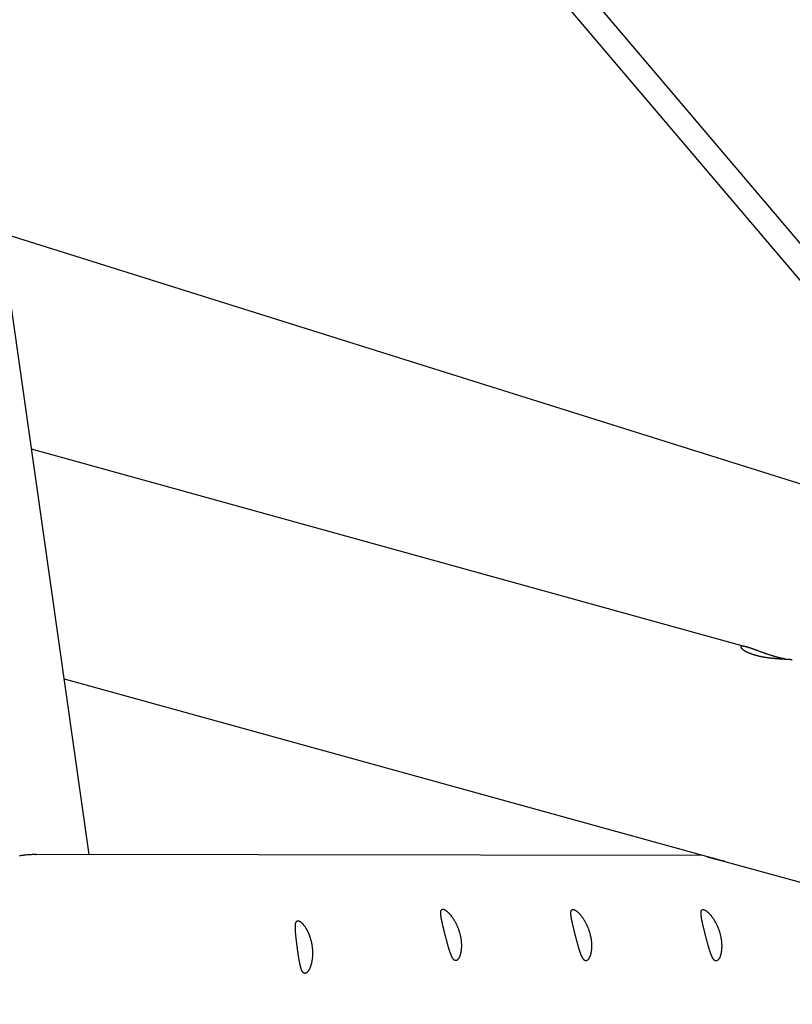
# Model space of a CAD drawing. Extents: x -15565 to 593, y -3108 to 875.
# Drawn here: x -10470 to -9961, y -1364 to -715 of the extents above; entities that cross this region are included whole.
import ezdxf

# ---------------------------------------------------------------- set-up
doc = ezdxf.new("R2010")
doc.units = 0

msp = doc.modelspace()

# ---------------------------------------------------------------- linework, layer by layer
at = {"color": 7, "linetype": 'Continuous'}
for p, q in [((-9550.73, -1338.83), (-10587.14, -117.97)), ((-10423.78, -1264.94), (-10583.29, -144.96)), ((-10582.91, -147.67), (-9548.41, -1366.28)), ((-9878.02, -1044.99), (-10482.12, -855.33)), ((-9990.51, -1128.16), (-10461.83, -997.83)), ((-10440.29, -1149.04), (-10015.92, -1266.38)), ((-10019.3, -1265.45), (-10459.13, -1264.9)), ((-10459.13, -1264.9), (-10458.89, -1264.9)), ((-10009.92, -1268.04), (-9706.14, -1352.04))]:
    msp.add_line(p, q, dxfattribs=at)
for points in [[(-9971.23, -1134.7), (-9971.56, -1134.6), (-9971.89, -1134.51), (-9972.22, -1134.41), (-9972.54, -1134.32), (-9972.87, -1134.22), (-9973.2, -1134.12), (-9973.54, -1134.02), (-9973.87, -1133.92), (-9974.21, -1133.82), (-9974.54, -1133.71), (-9974.88, -1133.6), (-9975.22, -1133.49), (-9975.56, -1133.38), (-9975.9, -1133.27), (-9976.25, -1133.15), (-9976.59, -1133.04), (-9976.93, -1132.92), (-9977.28, -1132.8), (-9977.62, -1132.69), (-9977.96, -1132.57), (-9978.31, -1132.45), (-9978.65, -1132.33), (-9978.99, -1132.21), (-9979.33, -1132.08), (-9979.67, -1131.96), (-9980.01, -1131.84), (-9980.35, -1131.72), (-9980.68, -1131.6), (-9981.02, -1131.47), (-9981.35, -1131.35), (-9981.68, -1131.23), (-9982.01, -1131.11), (-9982.34, -1130.99), (-9982.67, -1130.87), (-9983, -1130.75), (-9983.32, -1130.63), (-9983.64, -1130.51), (-9983.96, -1130.39), (-9984.28, -1130.27), (-9984.6, -1130.16), (-9984.91, -1130.04), (-9985.22, -1129.93), (-9985.52, -1129.82), (-9985.82, -1129.71), (-9986.12, -1129.6), (-9986.42, -1129.49), (-9986.71, -1129.39), (-9987, -1129.29), (-9987.29, -1129.19), (-9987.57, -1129.09), (-9987.85, -1128.99), (-9988.12, -1128.9), (-9988.39, -1128.81), (-9988.66, -1128.72), (-9988.92, -1128.64), (-9989.18, -1128.56), (-9989.43, -1128.48), (-9989.67, -1128.4), (-9989.91, -1128.33), (-9990.15, -1128.26), (-9990.38, -1128.19), (-9990.6, -1128.13), (-9990.82, -1128.07), (-9991.03, -1128.02), (-9991.24, -1127.97), (-9991.44, -1127.92), (-9991.64, -1127.87), (-9991.83, -1127.83), (-9992.01, -1127.79), (-9992.19, -1127.76), (-9992.36, -1127.73), (-9992.53, -1127.7), (-9992.68, -1127.68), (-9992.84, -1127.66), (-9992.98, -1127.65), (-9993.12, -1127.63), (-9993.25, -1127.63), (-9993.37, -1127.62), (-9993.49, -1127.62), (-9993.6, -1127.63), (-9993.71, -1127.63), (-9993.81, -1127.64), (-9993.9, -1127.66), (-9993.99, -1127.68), (-9994.07, -1127.7), (-9994.14, -1127.72), (-9994.2, -1127.75), (-9994.26, -1127.78), (-9994.31, -1127.82), (-9994.36, -1127.86), (-9994.4, -1127.9), (-9994.43, -1127.94), (-9994.45, -1127.99), (-9994.47, -1128.04), (-9994.48, -1128.1), (-9994.49, -1128.15), (-9994.48, -1128.21), (-9994.47, -1128.28), (-9994.46, -1128.34), (-9994.43, -1128.41), (-9994.4, -1128.48), (-9994.36, -1128.56), (-9994.32, -1128.63), (-9994.27, -1128.71), (-9994.21, -1128.79), (-9994.15, -1128.88), (-9994.07, -1128.96), (-9994, -1129.05), (-9993.91, -1129.14), (-9993.82, -1129.24), (-9993.72, -1129.33), (-9993.61, -1129.43), (-9993.5, -1129.53), (-9993.37, -1129.63), (-9993.25, -1129.73), (-9993.11, -1129.83), (-9992.97, -1129.94), (-9992.82, -1130.04), (-9992.66, -1130.15), (-9992.5, -1130.26), (-9992.33, -1130.37), (-9992.16, -1130.48), (-9991.97, -1130.59), (-9991.78, -1130.7), (-9991.59, -1130.81), (-9991.39, -1130.92), (-9991.18, -1131.03), (-9990.96, -1131.15), (-9990.74, -1131.26), (-9990.51, -1131.37), (-9990.27, -1131.49), (-9990.03, -1131.6), (-9989.79, -1131.71), (-9989.53, -1131.82), (-9989.28, -1131.94), (-9989.01, -1132.05), (-9988.75, -1132.16), (-9988.47, -1132.26), (-9988.2, -1132.37), (-9987.91, -1132.48), (-9987.63, -1132.58), (-9987.33, -1132.69), (-9987.04, -1132.79), (-9986.74, -1132.89), (-9986.43, -1132.99), (-9986.12, -1133.09), (-9985.81, -1133.19), (-9985.49, -1133.28), (-9985.17, -1133.38), (-9984.85, -1133.47), (-9984.52, -1133.56), (-9984.2, -1133.65), (-9983.86, -1133.73), (-9983.53, -1133.82), (-9983.2, -1133.9), (-9982.86, -1133.98), (-9982.52, -1134.06), (-9982.18, -1134.14), (-9981.84, -1134.21), (-9981.49, -1134.29), (-9981.14, -1134.36), (-9980.79, -1134.43), (-9980.44, -1134.5), (-9980.09, -1134.56), (-9979.74, -1134.63), (-9979.39, -1134.69), (-9979.03, -1134.75), (-9978.68, -1134.81), (-9978.32, -1134.86), (-9977.97, -1134.92), (-9977.61, -1134.97), (-9977.25, -1135.02), (-9976.9, -1135.07), (-9976.54, -1135.12), (-9976.19, -1135.17), (-9975.83, -1135.21), (-9975.48, -1135.26), (-9975.12, -1135.3), (-9974.77, -1135.34), (-9974.41, -1135.38), (-9974.06, -1135.42), (-9973.7, -1135.45), (-9973.35, -1135.49), (-9973, -1135.52), (-9972.66, -1135.55), (-9972.31, -1135.58), (-9971.97, -1135.61), (-9971.62, -1135.64), (-9971.28, -1135.67), (-9970.95, -1135.7), (-9970.61, -1135.72), (-9970.28, -1135.75), (-9969.95, -1135.77), (-9969.62, -1135.79), (-9969.3, -1135.81), (-9968.98, -1135.83), (-9968.66, -1135.85), (-9968.34, -1135.87), (-9968.04, -1135.89), (-9967.73, -1135.91), (-9967.43, -1135.93), (-9967.13, -1135.95), (-9966.84, -1135.96), (-9966.56, -1135.98), (-9966.28, -1135.99), (-9966, -1136.01), (-9965.73, -1136.02), (-9965.47, -1136.04), (-9965.21, -1136.05), (-9964.95, -1136.07), (-9964.7, -1136.08), (-9964.46, -1136.09), (-9964.23, -1136.11), (-9964, -1136.12), (-9963.78, -1136.13), (-9963.56, -1136.15), (-9963.35, -1136.16), (-9963.15, -1136.17), (-9962.96, -1136.19), (-9962.77, -1136.2), (-9962.59, -1136.21), (-9962.42, -1136.22), (-9962.26, -1136.23), (-9962.1, -1136.25), (-9961.95, -1136.26), (-9961.8, -1136.27), (-9961.67, -1136.28), (-9961.54, -1136.3), (-9961.42, -1136.31), (-9961.31, -1136.32), (-9961.2, -1136.33), (-9961.11, -1136.34), (-9961.03, -1136.35), (-9960.95, -1136.37), (-9960.88, -1136.38), (-9960.82, -1136.39), (-9960.76, -1136.4), (-9960.71, -1136.41), (-9960.66, -1136.42), (-9960.6, -1136.43)], [(-9965.29, -1136.05), (-9965.51, -1136.01), (-9965.74, -1135.97), (-9965.96, -1135.93), (-9966.18, -1135.89), (-9966.41, -1135.84), (-9966.64, -1135.8), (-9966.87, -1135.75), (-9967.11, -1135.71), (-9967.35, -1135.66), (-9967.59, -1135.6), (-9967.84, -1135.55), (-9968.09, -1135.49), (-9968.34, -1135.44), (-9968.6, -1135.38), (-9968.85, -1135.31), (-9969.11, -1135.25), (-9969.37, -1135.18), (-9969.64, -1135.12), (-9969.9, -1135.05), (-9970.17, -1134.98), (-9970.43, -1134.91), (-9970.7, -1134.84), (-9970.97, -1134.77), (-9971.23, -1134.7)], [(-10458.89, -1264.92), (-10459.41, -1264.92), (-10459.93, -1264.93), (-10460.46, -1264.93), (-10460.98, -1264.94), (-10461.51, -1264.95), (-10462.03, -1264.97), (-10462.56, -1264.99), (-10463.1, -1265.01), (-10463.63, -1265.04), (-10464.17, -1265.08), (-10464.71, -1265.12), (-10465.25, -1265.17), (-10465.8, -1265.22), (-10466.34, -1265.28), (-10466.89, -1265.35), (-10467.44, -1265.42), (-10468, -1265.49), (-10468.55, -1265.57), (-10469.11, -1265.65), (-10469.67, -1265.74)], [(-10005.36, -1269.3), (-10005.46, -1269.29), (-10005.55, -1269.28), (-10005.65, -1269.27), (-10005.75, -1269.26), (-10005.86, -1269.25), (-10005.97, -1269.23), (-10006.09, -1269.21), (-10006.23, -1269.19), (-10006.37, -1269.16), (-10006.52, -1269.13), (-10006.68, -1269.1), (-10006.85, -1269.06), (-10007.03, -1269.02), (-10007.22, -1268.98), (-10007.41, -1268.93), (-10007.61, -1268.88), (-10007.81, -1268.83), (-10008.02, -1268.78), (-10008.24, -1268.72), (-10008.45, -1268.67), (-10008.67, -1268.61), (-10008.9, -1268.55), (-10009.13, -1268.49), (-10009.36, -1268.43), (-10009.6, -1268.37), (-10009.84, -1268.3), (-10010.08, -1268.24), (-10010.32, -1268.18), (-10010.56, -1268.11), (-10010.81, -1268.05), (-10011.05, -1267.98), (-10011.3, -1267.92), (-10011.54, -1267.85), (-10011.78, -1267.79), (-10012.02, -1267.72), (-10012.26, -1267.66), (-10012.5, -1267.6), (-10012.74, -1267.53), (-10012.97, -1267.47), (-10013.2, -1267.41), (-10013.42, -1267.35), (-10013.64, -1267.3), (-10013.85, -1267.24), (-10014.06, -1267.19), (-10014.27, -1267.13), (-10014.47, -1267.08), (-10014.66, -1267.03), (-10014.84, -1266.98), (-10015.02, -1266.94), (-10015.2, -1266.89), (-10015.36, -1266.85), (-10015.52, -1266.81), (-10015.66, -1266.77), (-10015.8, -1266.73), (-10015.94, -1266.69), (-10016.06, -1266.66), (-10016.17, -1266.63), (-10016.28, -1266.6), (-10016.37, -1266.57), (-10016.46, -1266.54), (-10016.53, -1266.52), (-10016.6, -1266.49), (-10016.65, -1266.47), (-10016.7, -1266.45), (-10016.73, -1266.44), (-10016.75, -1266.42), (-10016.76, -1266.41), (-10016.76, -1266.4), (-10016.76, -1266.39), (-10016.75, -1266.38), (-10016.73, -1266.37), (-10016.7, -1266.36), (-10016.67, -1266.36), (-10016.64, -1266.35), (-10016.6, -1266.35), (-10016.56, -1266.35), (-10016.51, -1266.35), (-10016.47, -1266.35), (-10016.41, -1266.35), (-10016.36, -1266.35), (-10016.3, -1266.36), (-10016.25, -1266.36), (-10016.19, -1266.36), (-10016.13, -1266.37), (-10016.06, -1266.38), (-10016, -1266.38), (-10015.94, -1266.39), (-10015.87, -1266.4)], [(-10015.92, -1266.38), (-10015.88, -1266.4), (-10015.83, -1266.41), (-10015.78, -1266.42), (-10015.73, -1266.44), (-10015.67, -1266.45), (-10015.6, -1266.47), (-10015.53, -1266.49), (-10015.44, -1266.52), (-10015.34, -1266.54), (-10015.23, -1266.57), (-10015.11, -1266.61), (-10014.98, -1266.64), (-10014.84, -1266.68), (-10014.68, -1266.72), (-10014.52, -1266.77), (-10014.35, -1266.81), (-10014.16, -1266.86), (-10013.97, -1266.91), (-10013.77, -1266.97), (-10013.57, -1267.02), (-10013.36, -1267.08), (-10013.15, -1267.14), (-10012.94, -1267.2), (-10012.73, -1267.26), (-10012.52, -1267.32), (-10012.32, -1267.37), (-10012.11, -1267.43), (-10011.91, -1267.49), (-10011.72, -1267.54), (-10011.53, -1267.6), (-10011.34, -1267.65), (-10011.17, -1267.7), (-10010.99, -1267.74), (-10010.83, -1267.79), (-10010.67, -1267.83), (-10010.51, -1267.88), (-10010.36, -1267.92), (-10010.21, -1267.96), (-10010.07, -1268), (-10009.92, -1268.04)]]:
    msp.add_lwpolyline(points, dxfattribs=at)
for points in [[(-10179.08, -1329.62), (-10179.14, -1329.9), (-10179.2, -1330.19), (-10179.27, -1330.46), (-10179.34, -1330.74), (-10179.41, -1331.01), (-10179.49, -1331.27), (-10179.57, -1331.53), (-10179.66, -1331.77), (-10179.74, -1332), (-10179.84, -1332.23), (-10179.93, -1332.44), (-10180.03, -1332.65), (-10180.13, -1332.85), (-10180.23, -1333.04), (-10180.33, -1333.22), (-10180.44, -1333.39), (-10180.54, -1333.55), (-10180.65, -1333.7), (-10180.76, -1333.84), (-10180.87, -1333.98), (-10180.98, -1334.1), (-10181.09, -1334.21), (-10181.21, -1334.31), (-10181.32, -1334.4), (-10181.44, -1334.49), (-10181.55, -1334.56), (-10181.67, -1334.62), (-10181.79, -1334.67), (-10181.9, -1334.71), (-10182.02, -1334.74), (-10182.14, -1334.76), (-10182.26, -1334.77), (-10182.37, -1334.76), (-10182.49, -1334.75), (-10182.61, -1334.73), (-10182.72, -1334.7), (-10182.84, -1334.66), (-10182.95, -1334.61), (-10183.07, -1334.55), (-10183.18, -1334.48), (-10183.3, -1334.4), (-10183.41, -1334.31), (-10183.53, -1334.21), (-10183.64, -1334.1), (-10183.75, -1333.98), (-10183.86, -1333.85), (-10183.98, -1333.71), (-10184.09, -1333.56), (-10184.2, -1333.41), (-10184.31, -1333.24), (-10184.42, -1333.07), (-10184.53, -1332.89), (-10184.64, -1332.69), (-10184.74, -1332.49), (-10184.85, -1332.29), (-10184.95, -1332.1), (-10185.04, -1331.9), (-10185.13, -1331.7), (-10185.23, -1331.49), (-10185.32, -1331.27), (-10185.41, -1331.05), (-10185.51, -1330.83), (-10185.6, -1330.59), (-10185.69, -1330.35), (-10185.79, -1330.11), (-10185.88, -1329.86), (-10185.97, -1329.6), (-10186.06, -1329.34), (-10186.16, -1329.07), (-10186.25, -1328.8), (-10186.34, -1328.52), (-10186.44, -1328.23), (-10186.53, -1327.94), (-10186.62, -1327.65), (-10186.71, -1327.35), (-10186.81, -1327.05), (-10186.9, -1326.74), (-10186.99, -1326.43), (-10187.09, -1326.12), (-10187.18, -1325.8), (-10187.27, -1325.47), (-10187.37, -1325.15), (-10187.46, -1324.82), (-10187.55, -1324.48), (-10187.65, -1324.15), (-10187.74, -1323.81), (-10187.83, -1323.47), (-10187.93, -1323.12), (-10188.02, -1322.78), (-10188.11, -1322.43), (-10188.21, -1322.08), (-10188.3, -1321.73), (-10188.39, -1321.38), (-10188.48, -1321.02), (-10188.58, -1320.67), (-10188.67, -1320.31), (-10188.76, -1319.96), (-10188.85, -1319.6), (-10188.95, -1319.25), (-10189.04, -1318.89), (-10189.13, -1318.54), (-10189.22, -1318.18), (-10189.31, -1317.83), (-10189.4, -1317.47), (-10189.49, -1317.12), (-10189.58, -1316.77), (-10189.67, -1316.42), (-10189.75, -1316.07), (-10189.84, -1315.72), (-10189.93, -1315.37), (-10190.01, -1315.03), (-10190.1, -1314.68), (-10190.18, -1314.34), (-10190.27, -1314), (-10190.35, -1313.67), (-10190.43, -1313.33), (-10190.51, -1313), (-10190.59, -1312.67), (-10190.67, -1312.35), (-10190.75, -1312.02), (-10190.82, -1311.7), (-10190.9, -1311.38), (-10190.97, -1311.07), (-10191.04, -1310.75), (-10191.12, -1310.44), (-10191.18, -1310.14), (-10191.25, -1309.84), (-10191.32, -1309.54), (-10191.38, -1309.24), (-10191.45, -1308.95), (-10191.51, -1308.66), (-10191.57, -1308.37), (-10191.62, -1308.09), (-10191.68, -1307.81), (-10191.73, -1307.54), (-10191.78, -1307.27), (-10191.83, -1307), (-10191.88, -1306.74), (-10191.92, -1306.49), (-10191.97, -1306.24), (-10192.01, -1305.99), (-10192.04, -1305.75), (-10192.08, -1305.51), (-10192.11, -1305.27), (-10192.14, -1305.05), (-10192.16, -1304.82), (-10192.18, -1304.61), (-10192.2, -1304.39), (-10192.22, -1304.19), (-10192.23, -1303.98), (-10192.24, -1303.79), (-10192.25, -1303.6), (-10192.25, -1303.41), (-10192.25, -1303.24), (-10192.24, -1303.07), (-10192.24, -1302.9), (-10192.22, -1302.74), (-10192.21, -1302.59), (-10192.19, -1302.44), (-10192.16, -1302.3), (-10192.14, -1302.17), (-10192.11, -1302.04), (-10192.07, -1301.92), (-10192.03, -1301.81), (-10191.99, -1301.7), (-10191.94, -1301.6), (-10191.89, -1301.51), (-10191.84, -1301.42), (-10191.78, -1301.34), (-10191.71, -1301.27), (-10191.65, -1301.2), (-10191.57, -1301.15), (-10191.5, -1301.09), (-10191.42, -1301.05), (-10191.34, -1301.01), (-10191.25, -1300.98), (-10191.16, -1300.96), (-10191.07, -1300.94), (-10190.97, -1300.93), (-10190.87, -1300.93), (-10190.76, -1300.93), (-10190.66, -1300.95), (-10190.54, -1300.96), (-10190.43, -1300.99), (-10190.31, -1301.02), (-10190.19, -1301.06), (-10190.06, -1301.1), (-10189.94, -1301.15), (-10189.81, -1301.21), (-10189.67, -1301.28), (-10189.54, -1301.35), (-10189.4, -1301.43), (-10189.25, -1301.51), (-10189.11, -1301.6), (-10188.96, -1301.7), (-10188.82, -1301.8), (-10188.66, -1301.91), (-10188.51, -1302.02), (-10188.35, -1302.14), (-10188.2, -1302.27), (-10188.04, -1302.41), (-10187.87, -1302.55), (-10187.71, -1302.69), (-10187.55, -1302.85), (-10187.38, -1303), (-10187.21, -1303.17), (-10187.04, -1303.34), (-10186.87, -1303.52), (-10186.69, -1303.7), (-10186.52, -1303.89), (-10186.35, -1304.08), (-10186.17, -1304.28), (-10185.99, -1304.49), (-10185.82, -1304.7), (-10185.64, -1304.92), (-10185.46, -1305.14), (-10185.28, -1305.37), (-10185.1, -1305.61), (-10184.93, -1305.85), (-10184.75, -1306.09), (-10184.57, -1306.34), (-10184.39, -1306.6), (-10184.21, -1306.86), (-10184.04, -1307.13), (-10183.86, -1307.4), (-10183.69, -1307.68), (-10183.51, -1307.96), (-10183.34, -1308.25), (-10183.17, -1308.54), (-10183, -1308.83), (-10182.83, -1309.13), (-10182.66, -1309.44), (-10182.5, -1309.75), (-10182.34, -1310.06), (-10182.18, -1310.37), (-10182.02, -1310.69), (-10181.87, -1311.02), (-10181.71, -1311.34), (-10181.56, -1311.67), (-10181.42, -1312), (-10181.27, -1312.34), (-10181.13, -1312.67), (-10181, -1313.01), (-10180.86, -1313.35), (-10180.73, -1313.7), (-10180.61, -1314.04), (-10180.48, -1314.39), (-10180.36, -1314.74), (-10180.25, -1315.09), (-10180.14, -1315.44), (-10180.03, -1315.79), (-10179.92, -1316.14), (-10179.82, -1316.49), (-10179.73, -1316.85), (-10179.63, -1317.2), (-10179.54, -1317.55), (-10179.46, -1317.91), (-10179.38, -1318.26), (-10179.3, -1318.61), (-10179.23, -1318.96), (-10179.16, -1319.31), (-10179.1, -1319.66), (-10179.04, -1320.01), (-10178.98, -1320.36), (-10178.93, -1320.71), (-10178.88, -1321.05), (-10178.84, -1321.39), (-10178.8, -1321.73), (-10178.77, -1322.07), (-10178.73, -1322.4), (-10178.71, -1322.73), (-10178.68, -1323.06), (-10178.66, -1323.38), (-10178.65, -1323.7), (-10178.64, -1324.01), (-10178.63, -1324.32), (-10178.62, -1324.62), (-10178.62, -1324.92), (-10178.62, -1325.21), (-10178.62, -1325.51), (-10178.63, -1325.79), (-10178.64, -1326.07), (-10178.65, -1326.35), (-10178.67, -1326.62), (-10178.69, -1326.89), (-10178.71, -1327.15), (-10178.73, -1327.41), (-10178.76, -1327.66), (-10178.79, -1327.9), (-10178.82, -1328.15), (-10178.86, -1328.39), (-10178.9, -1328.62), (-10178.94, -1328.86), (-10178.98, -1329.1), (-10179.03, -1329.34), (-10179.08, -1329.62)], [(-10093.33, -1329.73), (-10093.39, -1330.01), (-10093.45, -1330.29), (-10093.52, -1330.57), (-10093.59, -1330.85), (-10093.66, -1331.12), (-10093.74, -1331.38), (-10093.82, -1331.63), (-10093.91, -1331.88), (-10093.99, -1332.11), (-10094.09, -1332.34), (-10094.18, -1332.55), (-10094.28, -1332.76), (-10094.38, -1332.96), (-10094.48, -1333.14), (-10094.58, -1333.32), (-10094.68, -1333.5), (-10094.79, -1333.66), (-10094.9, -1333.81), (-10095.01, -1333.95), (-10095.12, -1334.08), (-10095.23, -1334.21), (-10095.34, -1334.32), (-10095.46, -1334.42), (-10095.57, -1334.51), (-10095.69, -1334.59), (-10095.8, -1334.67), (-10095.92, -1334.73), (-10096.04, -1334.78), (-10096.15, -1334.82), (-10096.27, -1334.85), (-10096.39, -1334.86), (-10096.5, -1334.87), (-10096.62, -1334.87), (-10096.74, -1334.86), (-10096.85, -1334.84), (-10096.97, -1334.81), (-10097.09, -1334.77), (-10097.2, -1334.72), (-10097.32, -1334.66), (-10097.43, -1334.58), (-10097.55, -1334.5), (-10097.66, -1334.41), (-10097.78, -1334.31), (-10097.89, -1334.2), (-10098, -1334.08), (-10098.11, -1333.95), (-10098.22, -1333.82), (-10098.34, -1333.67), (-10098.45, -1333.51), (-10098.56, -1333.35), (-10098.67, -1333.18), (-10098.78, -1332.99), (-10098.88, -1332.8), (-10098.99, -1332.6), (-10099.1, -1332.39), (-10099.2, -1332.2), (-10099.29, -1332.01), (-10099.38, -1331.81), (-10099.48, -1331.6), (-10099.57, -1331.38), (-10099.66, -1331.16), (-10099.76, -1330.93), (-10099.85, -1330.7), (-10099.94, -1330.46), (-10100.04, -1330.21), (-10100.13, -1329.96), (-10100.22, -1329.71), (-10100.31, -1329.44), (-10100.41, -1329.18), (-10100.5, -1328.9), (-10100.59, -1328.62), (-10100.68, -1328.34), (-10100.78, -1328.05), (-10100.87, -1327.76), (-10100.96, -1327.46), (-10101.06, -1327.16), (-10101.15, -1326.85), (-10101.24, -1326.54), (-10101.33, -1326.22), (-10101.43, -1325.9), (-10101.52, -1325.58), (-10101.61, -1325.26), (-10101.71, -1324.93), (-10101.8, -1324.59), (-10101.89, -1324.26), (-10101.99, -1323.92), (-10102.08, -1323.58), (-10102.17, -1323.23), (-10102.27, -1322.89), (-10102.36, -1322.54), (-10102.45, -1322.19), (-10102.55, -1321.84), (-10102.64, -1321.49), (-10102.73, -1321.13), (-10102.83, -1320.78), (-10102.92, -1320.42), (-10103.01, -1320.07), (-10103.1, -1319.71), (-10103.19, -1319.36), (-10103.29, -1319), (-10103.38, -1318.64), (-10103.47, -1318.29), (-10103.56, -1317.93), (-10103.65, -1317.58), (-10103.74, -1317.23), (-10103.83, -1316.88), (-10103.92, -1316.52), (-10104, -1316.17), (-10104.09, -1315.83), (-10104.18, -1315.48), (-10104.26, -1315.13), (-10104.35, -1314.79), (-10104.43, -1314.45), (-10104.52, -1314.11), (-10104.6, -1313.78), (-10104.68, -1313.44), (-10104.76, -1313.11), (-10104.84, -1312.78), (-10104.92, -1312.45), (-10105, -1312.13), (-10105.07, -1311.81), (-10105.15, -1311.49), (-10105.22, -1311.17), (-10105.29, -1310.86), (-10105.36, -1310.55), (-10105.43, -1310.25), (-10105.5, -1309.94), (-10105.57, -1309.64), (-10105.63, -1309.35), (-10105.7, -1309.05), (-10105.76, -1308.76), (-10105.82, -1308.48), (-10105.87, -1308.2), (-10105.93, -1307.92), (-10105.98, -1307.65), (-10106.03, -1307.38), (-10106.08, -1307.11), (-10106.13, -1306.85), (-10106.17, -1306.59), (-10106.21, -1306.34), (-10106.25, -1306.1), (-10106.29, -1305.85), (-10106.32, -1305.62), (-10106.36, -1305.38), (-10106.38, -1305.15), (-10106.41, -1304.93), (-10106.43, -1304.71), (-10106.45, -1304.5), (-10106.47, -1304.29), (-10106.48, -1304.09), (-10106.49, -1303.9), (-10106.5, -1303.71), (-10106.5, -1303.52), (-10106.5, -1303.34), (-10106.49, -1303.17), (-10106.48, -1303.01), (-10106.47, -1302.85), (-10106.46, -1302.69), (-10106.44, -1302.55), (-10106.41, -1302.41), (-10106.39, -1302.27), (-10106.36, -1302.15), (-10106.32, -1302.03), (-10106.28, -1301.91), (-10106.24, -1301.81), (-10106.19, -1301.71), (-10106.14, -1301.61), (-10106.09, -1301.53), (-10106.03, -1301.45), (-10105.96, -1301.38), (-10105.89, -1301.31), (-10105.82, -1301.25), (-10105.75, -1301.2), (-10105.67, -1301.16), (-10105.59, -1301.12), (-10105.5, -1301.09), (-10105.41, -1301.07), (-10105.32, -1301.05), (-10105.22, -1301.04), (-10105.12, -1301.04), (-10105.01, -1301.04), (-10104.91, -1301.05), (-10104.79, -1301.07), (-10104.68, -1301.1), (-10104.56, -1301.13), (-10104.44, -1301.17), (-10104.31, -1301.21), (-10104.19, -1301.26), (-10104.05, -1301.32), (-10103.92, -1301.39), (-10103.78, -1301.46), (-10103.65, -1301.53), (-10103.5, -1301.62), (-10103.36, -1301.71), (-10103.21, -1301.8), (-10103.06, -1301.91), (-10102.91, -1302.01), (-10102.76, -1302.13), (-10102.6, -1302.25), (-10102.45, -1302.38), (-10102.29, -1302.51), (-10102.12, -1302.65), (-10101.96, -1302.8), (-10101.79, -1302.95), (-10101.63, -1303.11), (-10101.46, -1303.28), (-10101.29, -1303.45), (-10101.12, -1303.62), (-10100.94, -1303.81), (-10100.77, -1304), (-10100.59, -1304.19), (-10100.42, -1304.39), (-10100.24, -1304.6), (-10100.07, -1304.81), (-10099.89, -1305.03), (-10099.71, -1305.25), (-10099.53, -1305.48), (-10099.35, -1305.71), (-10099.17, -1305.95), (-10099, -1306.2), (-10098.82, -1306.45), (-10098.64, -1306.71), (-10098.46, -1306.97), (-10098.29, -1307.24), (-10098.11, -1307.51), (-10097.93, -1307.79), (-10097.76, -1308.07), (-10097.59, -1308.35), (-10097.42, -1308.65), (-10097.25, -1308.94), (-10097.08, -1309.24), (-10096.91, -1309.55), (-10096.75, -1309.85), (-10096.59, -1310.17), (-10096.43, -1310.48), (-10096.27, -1310.8), (-10096.12, -1311.12), (-10095.96, -1311.45), (-10095.81, -1311.78), (-10095.67, -1312.11), (-10095.52, -1312.44), (-10095.38, -1312.78), (-10095.25, -1313.12), (-10095.11, -1313.46), (-10094.98, -1313.8), (-10094.85, -1314.15), (-10094.73, -1314.5), (-10094.61, -1314.84), (-10094.5, -1315.19), (-10094.38, -1315.54), (-10094.28, -1315.9), (-10094.17, -1316.25), (-10094.07, -1316.6), (-10093.97, -1316.95), (-10093.88, -1317.31), (-10093.79, -1317.66), (-10093.71, -1318.01), (-10093.63, -1318.37), (-10093.55, -1318.72), (-10093.48, -1319.07), (-10093.41, -1319.42), (-10093.35, -1319.77), (-10093.29, -1320.12), (-10093.23, -1320.47), (-10093.18, -1320.81), (-10093.13, -1321.16), (-10093.09, -1321.5), (-10093.05, -1321.84), (-10093.01, -1322.18), (-10092.98, -1322.51), (-10092.96, -1322.84), (-10092.93, -1323.16), (-10092.91, -1323.49), (-10092.9, -1323.8), (-10092.88, -1324.12), (-10092.88, -1324.42), (-10092.87, -1324.73), (-10092.87, -1325.03), (-10092.87, -1325.32), (-10092.87, -1325.61), (-10092.88, -1325.9), (-10092.89, -1326.18), (-10092.9, -1326.46), (-10092.92, -1326.73), (-10092.94, -1327), (-10092.96, -1327.26), (-10092.98, -1327.51), (-10093.01, -1327.76), (-10093.04, -1328.01), (-10093.07, -1328.25), (-10093.11, -1328.49), (-10093.15, -1328.73), (-10093.19, -1328.97), (-10093.23, -1329.21), (-10093.27, -1329.45), (-10093.33, -1329.73)], [(-10007.58, -1329.84), (-10007.64, -1330.12), (-10007.7, -1330.4), (-10007.77, -1330.68), (-10007.84, -1330.96), (-10007.91, -1331.23), (-10007.99, -1331.49), (-10008.07, -1331.74), (-10008.15, -1331.98), (-10008.24, -1332.22), (-10008.33, -1332.44), (-10008.43, -1332.66), (-10008.53, -1332.87), (-10008.63, -1333.06), (-10008.73, -1333.25), (-10008.83, -1333.43), (-10008.93, -1333.6), (-10009.04, -1333.76), (-10009.15, -1333.92), (-10009.26, -1334.06), (-10009.37, -1334.19), (-10009.48, -1334.31), (-10009.59, -1334.43), (-10009.71, -1334.53), (-10009.82, -1334.62), (-10009.94, -1334.7), (-10010.05, -1334.77), (-10010.17, -1334.83), (-10010.28, -1334.88), (-10010.4, -1334.92), (-10010.52, -1334.95), (-10010.64, -1334.97), (-10010.75, -1334.98), (-10010.87, -1334.98), (-10010.99, -1334.97), (-10011.1, -1334.95), (-10011.22, -1334.92), (-10011.34, -1334.88), (-10011.45, -1334.82), (-10011.57, -1334.76), (-10011.68, -1334.69), (-10011.8, -1334.61), (-10011.91, -1334.52), (-10012.02, -1334.42), (-10012.14, -1334.31), (-10012.25, -1334.19), (-10012.36, -1334.06), (-10012.47, -1333.92), (-10012.58, -1333.78), (-10012.7, -1333.62), (-10012.81, -1333.46), (-10012.92, -1333.28), (-10013.02, -1333.1), (-10013.13, -1332.91), (-10013.24, -1332.71), (-10013.35, -1332.5), (-10013.44, -1332.31), (-10013.54, -1332.12), (-10013.63, -1331.91), (-10013.73, -1331.7), (-10013.82, -1331.49), (-10013.91, -1331.27), (-10014.01, -1331.04), (-10014.1, -1330.81), (-10014.19, -1330.57), (-10014.28, -1330.32), (-10014.38, -1330.07), (-10014.47, -1329.81), (-10014.56, -1329.55), (-10014.66, -1329.28), (-10014.75, -1329.01), (-10014.84, -1328.73), (-10014.93, -1328.45), (-10015.03, -1328.16), (-10015.12, -1327.87), (-10015.21, -1327.57), (-10015.31, -1327.27), (-10015.4, -1326.96), (-10015.49, -1326.65), (-10015.58, -1326.33), (-10015.68, -1326.01), (-10015.77, -1325.69), (-10015.86, -1325.36), (-10015.96, -1325.03), (-10016.05, -1324.7), (-10016.14, -1324.36), (-10016.24, -1324.03), (-10016.33, -1323.68), (-10016.42, -1323.34), (-10016.52, -1322.99), (-10016.61, -1322.65), (-10016.7, -1322.3), (-10016.8, -1321.95), (-10016.89, -1321.59), (-10016.98, -1321.24), (-10017.08, -1320.88), (-10017.17, -1320.53), (-10017.26, -1320.17), (-10017.35, -1319.82), (-10017.44, -1319.46), (-10017.54, -1319.11), (-10017.63, -1318.75), (-10017.72, -1318.4), (-10017.81, -1318.04), (-10017.9, -1317.69), (-10017.99, -1317.34), (-10018.08, -1316.98), (-10018.16, -1316.63), (-10018.25, -1316.28), (-10018.34, -1315.93), (-10018.43, -1315.59), (-10018.51, -1315.24), (-10018.6, -1314.9), (-10018.68, -1314.56), (-10018.77, -1314.22), (-10018.85, -1313.88), (-10018.93, -1313.55), (-10019.01, -1313.22), (-10019.09, -1312.89), (-10019.17, -1312.56), (-10019.24, -1312.24), (-10019.32, -1311.92), (-10019.4, -1311.6), (-10019.47, -1311.28), (-10019.54, -1310.97), (-10019.61, -1310.66), (-10019.68, -1310.35), (-10019.75, -1310.05), (-10019.82, -1309.75), (-10019.88, -1309.45), (-10019.94, -1309.16), (-10020.01, -1308.87), (-10020.07, -1308.59), (-10020.12, -1308.3), (-10020.18, -1308.03), (-10020.23, -1307.75), (-10020.28, -1307.48), (-10020.33, -1307.22), (-10020.38, -1306.96), (-10020.42, -1306.7), (-10020.46, -1306.45), (-10020.5, -1306.2), (-10020.54, -1305.96), (-10020.57, -1305.72), (-10020.6, -1305.49), (-10020.63, -1305.26), (-10020.66, -1305.04), (-10020.68, -1304.82), (-10020.7, -1304.61), (-10020.72, -1304.4), (-10020.73, -1304.2), (-10020.74, -1304), (-10020.75, -1303.81), (-10020.75, -1303.63), (-10020.75, -1303.45), (-10020.74, -1303.28), (-10020.73, -1303.11), (-10020.72, -1302.96), (-10020.71, -1302.8), (-10020.69, -1302.66), (-10020.66, -1302.52), (-10020.64, -1302.38), (-10020.6, -1302.25), (-10020.57, -1302.13), (-10020.53, -1302.02), (-10020.49, -1301.91), (-10020.44, -1301.81), (-10020.39, -1301.72), (-10020.33, -1301.63), (-10020.27, -1301.56), (-10020.21, -1301.48), (-10020.14, -1301.42), (-10020.07, -1301.36), (-10020, -1301.31), (-10019.92, -1301.27), (-10019.84, -1301.23), (-10019.75, -1301.2), (-10019.66, -1301.17), (-10019.56, -1301.16), (-10019.47, -1301.15), (-10019.37, -1301.15), (-10019.26, -1301.15), (-10019.15, -1301.16), (-10019.04, -1301.18), (-10018.93, -1301.2), (-10018.81, -1301.23), (-10018.69, -1301.27), (-10018.56, -1301.32), (-10018.43, -1301.37), (-10018.3, -1301.43), (-10018.17, -1301.49), (-10018.03, -1301.56), (-10017.89, -1301.64), (-10017.75, -1301.72), (-10017.61, -1301.81), (-10017.46, -1301.91), (-10017.31, -1302.01), (-10017.16, -1302.12), (-10017.01, -1302.24), (-10016.85, -1302.36), (-10016.69, -1302.49), (-10016.53, -1302.62), (-10016.37, -1302.76), (-10016.21, -1302.91), (-10016.04, -1303.06), (-10015.88, -1303.22), (-10015.71, -1303.38), (-10015.54, -1303.56), (-10015.37, -1303.73), (-10015.19, -1303.91), (-10015.02, -1304.1), (-10014.84, -1304.3), (-10014.67, -1304.5), (-10014.49, -1304.7), (-10014.31, -1304.92), (-10014.14, -1305.13), (-10013.96, -1305.36), (-10013.78, -1305.59), (-10013.6, -1305.82), (-10013.42, -1306.06), (-10013.24, -1306.31), (-10013.07, -1306.56), (-10012.89, -1306.82), (-10012.71, -1307.08), (-10012.53, -1307.34), (-10012.36, -1307.62), (-10012.18, -1307.89), (-10012.01, -1308.18), (-10011.84, -1308.46), (-10011.67, -1308.75), (-10011.5, -1309.05), (-10011.33, -1309.35), (-10011.16, -1309.65), (-10011, -1309.96), (-10010.84, -1310.27), (-10010.68, -1310.59), (-10010.52, -1310.91), (-10010.36, -1311.23), (-10010.21, -1311.56), (-10010.06, -1311.89), (-10009.92, -1312.22), (-10009.77, -1312.55), (-10009.63, -1312.89), (-10009.5, -1313.23), (-10009.36, -1313.57), (-10009.23, -1313.91), (-10009.1, -1314.26), (-10008.98, -1314.6), (-10008.86, -1314.95), (-10008.75, -1315.3), (-10008.63, -1315.65), (-10008.52, -1316), (-10008.42, -1316.36), (-10008.32, -1316.71), (-10008.22, -1317.06), (-10008.13, -1317.42), (-10008.04, -1317.77), (-10007.96, -1318.12), (-10007.88, -1318.47), (-10007.8, -1318.83), (-10007.73, -1319.18), (-10007.66, -1319.53), (-10007.6, -1319.88), (-10007.54, -1320.23), (-10007.48, -1320.57), (-10007.43, -1320.92), (-10007.38, -1321.27), (-10007.34, -1321.61), (-10007.3, -1321.95), (-10007.26, -1322.28), (-10007.23, -1322.62), (-10007.2, -1322.95), (-10007.18, -1323.27), (-10007.16, -1323.59), (-10007.15, -1323.91), (-10007.13, -1324.22), (-10007.12, -1324.53), (-10007.12, -1324.83), (-10007.12, -1325.13), (-10007.12, -1325.43), (-10007.12, -1325.72), (-10007.13, -1326.01), (-10007.14, -1326.29), (-10007.15, -1326.57), (-10007.17, -1326.84), (-10007.19, -1327.1), (-10007.21, -1327.37), (-10007.23, -1327.62), (-10007.26, -1327.87), (-10007.29, -1328.12), (-10007.32, -1328.36), (-10007.36, -1328.6), (-10007.39, -1328.84), (-10007.43, -1329.08), (-10007.48, -1329.32), (-10007.52, -1329.56), (-10007.58, -1329.84)], [(-10276.72, -1329.47), (-10276.71, -1329.93), (-10276.71, -1330.37), (-10276.72, -1330.79), (-10276.72, -1331.2), (-10276.74, -1331.6), (-10276.76, -1332), (-10276.79, -1332.39), (-10276.82, -1332.77), (-10276.86, -1333.16), (-10276.91, -1333.53), (-10276.95, -1333.91), (-10277.01, -1334.27), (-10277.07, -1334.64), (-10277.13, -1334.99), (-10277.19, -1335.34), (-10277.26, -1335.69), (-10277.34, -1336.03), (-10277.41, -1336.37), (-10277.49, -1336.7), (-10277.58, -1337.02), (-10277.66, -1337.34), (-10277.75, -1337.65), (-10277.85, -1337.96), (-10277.95, -1338.25), (-10278.05, -1338.54), (-10278.15, -1338.83), (-10278.25, -1339.1), (-10278.36, -1339.37), (-10278.47, -1339.63), (-10278.58, -1339.88), (-10278.7, -1340.13), (-10278.81, -1340.36), (-10278.93, -1340.59), (-10279.05, -1340.81), (-10279.17, -1341.02), (-10279.3, -1341.22), (-10279.42, -1341.41), (-10279.54, -1341.6), (-10279.67, -1341.77), (-10279.79, -1341.94), (-10279.92, -1342.09), (-10280.05, -1342.23), (-10280.17, -1342.37), (-10280.3, -1342.49), (-10280.43, -1342.6), (-10280.55, -1342.71), (-10280.68, -1342.8), (-10280.8, -1342.88), (-10280.93, -1342.96), (-10281.05, -1343.02), (-10281.18, -1343.07), (-10281.3, -1343.11), (-10281.42, -1343.14), (-10281.54, -1343.17), (-10281.66, -1343.18), (-10281.76, -1343.18), (-10281.86, -1343.17), (-10281.96, -1343.16), (-10282.06, -1343.13), (-10282.16, -1343.1), (-10282.26, -1343.06), (-10282.35, -1343.02), (-10282.45, -1342.97), (-10282.54, -1342.91), (-10282.64, -1342.84), (-10282.73, -1342.76), (-10282.82, -1342.68), (-10282.91, -1342.59), (-10282.99, -1342.5), (-10283.08, -1342.39), (-10283.16, -1342.28), (-10283.25, -1342.16), (-10283.33, -1342.04), (-10283.41, -1341.91), (-10283.49, -1341.77), (-10283.57, -1341.62), (-10283.65, -1341.47), (-10283.73, -1341.31), (-10283.8, -1341.14), (-10283.88, -1340.97), (-10283.95, -1340.79), (-10284.02, -1340.6), (-10284.09, -1340.41), (-10284.16, -1340.21), (-10284.23, -1340), (-10284.3, -1339.79), (-10284.37, -1339.57), (-10284.44, -1339.35), (-10284.5, -1339.12), (-10284.57, -1338.88), (-10284.63, -1338.64), (-10284.7, -1338.39), (-10284.76, -1338.13), (-10284.82, -1337.87), (-10284.88, -1337.61), (-10284.94, -1337.34), (-10285, -1337.06), (-10285.06, -1336.78), (-10285.12, -1336.49), (-10285.18, -1336.2), (-10285.24, -1335.9), (-10285.3, -1335.6), (-10285.35, -1335.29), (-10285.41, -1334.98), (-10285.47, -1334.66), (-10285.52, -1334.34), (-10285.58, -1334.02), (-10285.63, -1333.69), (-10285.69, -1333.36), (-10285.74, -1333.02), (-10285.79, -1332.68), (-10285.85, -1332.34), (-10285.9, -1332), (-10285.95, -1331.65), (-10286.01, -1331.3), (-10286.06, -1330.95), (-10286.11, -1330.59), (-10286.16, -1330.24), (-10286.21, -1329.88), (-10286.27, -1329.52), (-10286.32, -1329.16), (-10286.37, -1328.8), (-10286.42, -1328.44), (-10286.47, -1328.07), (-10286.52, -1327.71), (-10286.57, -1327.35), (-10286.62, -1326.98), (-10286.67, -1326.62), (-10286.71, -1326.26), (-10286.76, -1325.89), (-10286.81, -1325.53), (-10286.86, -1325.17), (-10286.9, -1324.81), (-10286.95, -1324.45), (-10287, -1324.09), (-10287.04, -1323.74), (-10287.09, -1323.38), (-10287.13, -1323.03), (-10287.17, -1322.68), (-10287.22, -1322.33), (-10287.26, -1321.98), (-10287.3, -1321.63), (-10287.34, -1321.29), (-10287.38, -1320.95), (-10287.42, -1320.61), (-10287.46, -1320.27), (-10287.5, -1319.93), (-10287.54, -1319.6), (-10287.57, -1319.27), (-10287.61, -1318.95), (-10287.64, -1318.63), (-10287.68, -1318.31), (-10287.71, -1317.99), (-10287.74, -1317.68), (-10287.77, -1317.37), (-10287.8, -1317.06), (-10287.83, -1316.76), (-10287.85, -1316.46), (-10287.88, -1316.17), (-10287.9, -1315.87), (-10287.92, -1315.59), (-10287.94, -1315.3), (-10287.96, -1315.02), (-10287.97, -1314.75), (-10287.99, -1314.48), (-10288, -1314.21), (-10288.01, -1313.95), (-10288.02, -1313.69), (-10288.03, -1313.44), (-10288.03, -1313.19), (-10288.03, -1312.95), (-10288.03, -1312.72), (-10288.03, -1312.48), (-10288.02, -1312.26), (-10288.02, -1312.04), (-10288.01, -1311.82), (-10287.99, -1311.62), (-10287.98, -1311.41), (-10287.96, -1311.22), (-10287.94, -1311.03), (-10287.91, -1310.84), (-10287.89, -1310.66), (-10287.86, -1310.49), (-10287.82, -1310.33), (-10287.79, -1310.17), (-10287.75, -1310.02), (-10287.71, -1309.87), (-10287.66, -1309.74), (-10287.61, -1309.61), (-10287.56, -1309.48), (-10287.51, -1309.37), (-10287.45, -1309.26), (-10287.39, -1309.16), (-10287.32, -1309.06), (-10287.26, -1308.97), (-10287.19, -1308.89), (-10287.11, -1308.82), (-10287.04, -1308.76), (-10286.96, -1308.7), (-10286.87, -1308.65), (-10286.79, -1308.61), (-10286.7, -1308.57), (-10286.61, -1308.54), (-10286.51, -1308.52), (-10286.41, -1308.51), (-10286.31, -1308.5), (-10286.21, -1308.51), (-10286.1, -1308.51), (-10285.99, -1308.53), (-10285.88, -1308.55), (-10285.77, -1308.58), (-10285.66, -1308.62), (-10285.54, -1308.66), (-10285.42, -1308.71), (-10285.29, -1308.77), (-10285.17, -1308.84), (-10285.04, -1308.91), (-10284.91, -1308.99), (-10284.78, -1309.08), (-10284.65, -1309.17), (-10284.52, -1309.27), (-10284.38, -1309.37), (-10284.24, -1309.49), (-10284.1, -1309.61), (-10283.96, -1309.73), (-10283.82, -1309.86), (-10283.68, -1310), (-10283.53, -1310.15), (-10283.39, -1310.3), (-10283.24, -1310.46), (-10283.09, -1310.62), (-10282.94, -1310.79), (-10282.8, -1310.97), (-10282.65, -1311.15), (-10282.49, -1311.34), (-10282.34, -1311.54), (-10282.19, -1311.74), (-10282.04, -1311.95), (-10281.89, -1312.16), (-10281.74, -1312.39), (-10281.59, -1312.61), (-10281.43, -1312.84), (-10281.28, -1313.08), (-10281.13, -1313.33), (-10280.98, -1313.58), (-10280.83, -1313.83), (-10280.68, -1314.09), (-10280.54, -1314.36), (-10280.39, -1314.63), (-10280.25, -1314.91), (-10280.1, -1315.19), (-10279.96, -1315.48), (-10279.82, -1315.77), (-10279.68, -1316.07), (-10279.54, -1316.37), (-10279.41, -1316.67), (-10279.27, -1316.98), (-10279.14, -1317.3), (-10279.01, -1317.62), (-10278.89, -1317.94), (-10278.77, -1318.27), (-10278.65, -1318.6), (-10278.53, -1318.93), (-10278.41, -1319.27), (-10278.3, -1319.61), (-10278.19, -1319.95), (-10278.09, -1320.31), (-10277.98, -1320.66), (-10277.88, -1321.03), (-10277.78, -1321.41), (-10277.68, -1321.79), (-10277.59, -1322.19), (-10277.49, -1322.59), (-10277.4, -1323.01), (-10277.31, -1323.44), (-10277.23, -1323.87), (-10277.15, -1324.32), (-10277.08, -1324.77), (-10277.01, -1325.24), (-10276.96, -1325.71), (-10276.91, -1326.19), (-10276.86, -1326.67), (-10276.83, -1327.15), (-10276.8, -1327.63), (-10276.77, -1328.09), (-10276.75, -1328.55), (-10276.74, -1328.99), (-10276.72, -1329.47)]]:
    msp.add_lwpolyline(points, close=True, dxfattribs=at)

doc.saveas('drawing.dxf')
